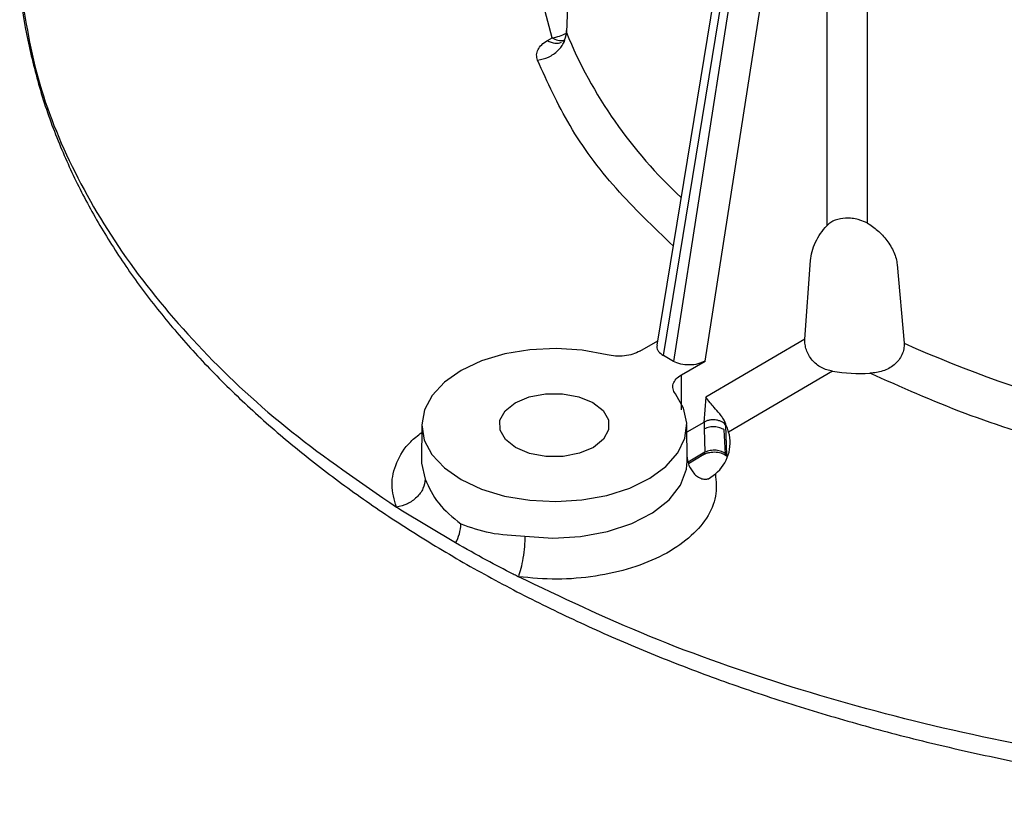
# Model space of a CAD drawing. Units: millimetres. Extents: x 5 to 292, y 5 to 415.
# Drawn here: x 95 to 108, y 121 to 131 of the extents above; entities that cross this region are included whole.
import ezdxf

# ---------------------------------------------------------------- set-up
doc = ezdxf.new("R2010")
doc.units = ezdxf.units.MM

msp = doc.modelspace()

# ---------------------------------------------------------------- linework, layer by layer
at = {"color": 7, "linetype": 'Continuous', "lineweight": 25}
for p, q in [((102.8828, 141.2308), (102.4738, 131.093)), ((105.5636, 138.2282), (103.7009, 126.8588)), ((103.7871, 126.72), (105.6251, 137.9382)), ((105.684, 137.9046), (103.9234, 126.6421)), ((104.3517, 126.6459), (105.9993, 137.1858)), ((105.9993, 137.1858), (106.0015, 128.4781)), ((106.5485, 137.1964), (106.5497, 128.517)), ((102.2813, 131.0229), (102.1476, 131.5374)), ((102.2162, 130.9849), (102.2813, 131.0229)), ((106.5497, 128.517), (106.4271, 128.5642)), ((105.7046, 126.9417), (105.7792, 128.0065)), ((106.9543, 127.9508), (107.0474, 126.8869)), ((103.4685, 126.7801), (103.7112, 126.9217)), ((105.7046, 126.9417), (104.3609, 126.1578)), ((103.9234, 126.6421), (103.7871, 126.72)), ((104.031, 126.4588), (104.3517, 126.6459)), ((106.0797, 126.507), (104.6715, 125.6855)), ((104.3609, 126.1578), (104.3337, 125.8153)), ((100.5147, 125.7829), (100.5121, 125.2916)), ((104.1086, 125.2916), (104.106, 125.7829)), ((104.3338, 125.8153), (104.1065, 125.6827)), ((104.3338, 125.8153), (104.3387, 125.8181)), ((104.3387, 125.8181), (104.3416, 125.727)), ((104.6447, 125.3712), (104.6344, 125.7742)), ((104.3416, 125.727), (104.3511, 125.4126)), ((104.631, 125.388), (104.6093, 125.7139)), ((104.1262, 125.2607), (104.3365, 125.3834)), ((104.6447, 125.3712), (104.631, 125.388)), ((104.6572, 125.3494), (104.6447, 125.3712)), ((104.3991, 125.0529), (104.4921, 125.1185)), ((100.2336, 124.6297), (100.172, 124.6691)), ((100.974, 124.1835), (100.2336, 124.6297))]:
    msp.add_line(p, q, dxfattribs=at)
at = {"color": 8, "linetype": 'Continuous', "lineweight": 25}
for p, q in [((104.034, 125.9874), (104.031, 126.4588)), ((104.3511, 125.4126), (104.1211, 125.2784))]:
    msp.add_line(p, q, dxfattribs=at)
at = {"color": 7, "linetype": 'Continuous', "lineweight": 25, "flags": 128}
for points in [[(103.025, 126.7307), (102.6872, 126.7933), (102.3346, 126.8162), (101.9811, 126.7988), (101.6405, 126.7415), (101.326, 126.6467), (101.0499, 126.518), (100.8231, 126.3605), (100.6543, 126.1804), (100.5501, 125.9846), (100.5147, 125.7808), (100.5494, 125.5769), (100.6529, 125.381), (100.8211, 125.2006), (101.0474, 125.0429), (101.323, 124.9139), (101.6372, 124.8187), (101.9776, 124.7611), (102.3311, 124.7432), (102.6837, 124.7658), (103.0218, 124.828), (103.332, 124.9273), (103.6024, 125.0599), (103.8224, 125.2206), (103.9833, 125.4031), (104.0789, 125.6004), (104.1055, 125.8046), (104.062, 126.0079), (103.9501, 126.2023)], [(101.7814, 126.0819), (101.9691, 126.1615), (102.1901, 126.2037), (102.4229, 126.2044), (102.6447, 126.1635), (102.8338, 126.0851), (102.9716, 125.9768), (103.0447, 125.8492), (103.0459, 125.7148), (102.9752, 125.5867), (102.8393, 125.4776)], [(102.8393, 125.4776), (102.6517, 125.398), (102.4306, 125.3558), (102.1978, 125.3551), (101.976, 125.396), (101.787, 125.4744), (101.6491, 125.5827), (101.576, 125.7103), (101.5748, 125.8447), (101.6456, 125.9727), (101.7814, 126.0819)]]:
    msp.add_lwpolyline(points, dxfattribs=at)
at = {"color": 8, "linetype": 'Continuous', "lineweight": 25, "flags": 128}
for points in [[(100.5121, 125.2916), (100.5126, 125.2651), (100.5611, 125.0478)], [(101.9121, 124.2761), (102.289, 124.2503), (102.6669, 124.2709), (103.0289, 124.3367), (103.3589, 124.445), (103.6422, 124.5908), (103.8661, 124.7677), (104.0208, 124.9678), (104.0992, 125.1822), (104.1086, 125.2916)]]:
    msp.add_lwpolyline(points, dxfattribs=at)
at = {"color": 8, "linetype": 'Continuous', "lineweight": 25}
for centre, radius, start, end in [((102.2281, 131.5149), 0.4949, 276.17061, 299.6894), ((108.2785, 133.4809), 6.2767, 202.36147, 227.38853), ((102.4052, 131.2084), 0.2231, 236.27019, 280.09421)]:
    msp.add_arc(centre, radius, start, end, dxfattribs=at)
at = {"color": 7, "linetype": 'Continuous', "lineweight": 25}
for centre, radius, start, end in [((114.4226, 143.5412), 18.2142, 246.11408, 263.50684), ((106.4741, 129.1853), 2.7071, 261.62257, 272.35823), ((104.1488, 125.539), 0.5428, 309.2315, 15.65491), ((100.4746, 124.4601), 0.5708, 331.01926, 358.05346)]:
    msp.add_arc(centre, radius, start, end, dxfattribs=at)
for points, knots in [([(95.0699, 131.7749), (95.1348, 131.3405), (95.2647, 130.4718), (95.7811, 129.1957), (96.5249, 127.9597), (97.5139, 126.7824), (98.7127, 125.6696), (99.6855, 125.0026), (100.172, 124.6691)], [0, 0, 0, 0, 0.166711, 0.3333622, 0.5000002, 0.6666309, 0.8332859, 1, 1, 1, 1]), ([(95.081, 131.6823), (95.0831, 131.6492), (95.099, 131.3896), (95.1916, 130.9024), (95.365, 130.2209), (95.606, 129.5624), (95.8988, 128.9313), (96.2369, 128.3315), (96.6284, 127.7437), (97.0722, 127.1698), (97.567, 126.6116), (98.1111, 126.0706), (98.7026, 125.5486), (99.3397, 125.0468), (100.0203, 124.5667), (100.7424, 124.1094), (101.5036, 123.6762), (102.3016, 123.2681), (103.134, 122.8862), (103.9982, 122.5313), (104.8914, 122.2043), (105.8108, 121.9061), (106.753, 121.6374), (107.7144, 121.3988), (108.6902, 121.1911), (109.6743, 121.0148), (110.6558, 120.8707), (111.6102, 120.7601), (112.4789, 120.6837), (113.2408, 120.6374), (113.7789, 120.6106), (114.0743, 120.6067), (114.1526, 120.6057)], [0, 0, 0, 0, 0.0055745, 0.0437693, 0.0825968, 0.1221073, 0.1579966, 0.1940031, 0.2301127, 0.266308, 0.3025687, 0.3388747, 0.3752074, 0.4115509, 0.4478921, 0.4842198, 0.5205228, 0.5567942, 0.5930272, 0.6292138, 0.665344, 0.7014038, 0.7373723, 0.7732166, 0.8088806, 0.8442621, 0.8791528, 0.9130554, 0.9444177, 0.9695781, 0.9919378, 1, 1, 1, 1]), ([(102.0834, 130.7173), (102.1344, 130.7288), (102.2364, 130.7517), (102.3652, 130.8435), (102.4556, 130.9626), (102.4677, 131.0495), (102.4738, 131.0929)], [0, 0, 0, 0, 0.2500002, 0.5000001, 0.7499989, 1, 1, 1, 1]), ([(102.472, 131.1032), (102.4683, 131.0722), (102.4626, 131.0247), (102.4378, 130.9822), (102.4279, 130.9736), (102.4229, 130.9692)], [0, 0, 0, 0, 0.4829867, 0.7377449, 1, 1, 1, 1]), ([(102.0834, 130.7173), (102.0771, 130.7414), (102.0646, 130.7894), (102.0863, 130.8616), (102.1339, 130.9295), (102.1887, 130.9664), (102.2162, 130.9849)], [0, 0, 0, 0, 0.2509582, 0.5000011, 0.7490496, 1, 1, 1, 1]), ([(102.2162, 130.9849), (102.2517, 130.9686), (102.3227, 130.9359), (102.3798, 130.9526), (102.4083, 130.961)], [0, 0, 0, 0, 0.49999943, 1, 1, 1, 1]), ([(106.2554, 128.5784), (106.2075, 128.573), (106.1362, 128.565), (106.0527, 128.5246), (106.0189, 128.4939), (106.0015, 128.4781)], [0, 0, 0, 0, 0.49888589, 0.74302674, 1, 1, 1, 1]), ([(106.4271, 128.5642), (106.3991, 128.5693), (106.3433, 128.5795), (106.2847, 128.5787), (106.2554, 128.5784)], [0, 0, 0, 0, 0.4999954, 1, 1, 1, 1]), ([(105.7792, 128.0065), (105.7846, 128.047), (105.7955, 128.128), (105.8453, 128.2558), (105.9141, 128.3775), (105.9724, 128.4445), (106.0015, 128.4781)], [0, 0, 0, 0, 0.2499034, 0.4999789, 0.7499284, 1, 1, 1, 1]), ([(106.5497, 128.517), (106.5965, 128.4848), (106.6901, 128.4204), (106.8187, 128.2831), (106.901, 128.1467), (106.9425, 128.0332), (106.9504, 127.9782), (106.9543, 127.9508)], [0, 0, 0, 0, 0.25004892, 0.49998336, 0.74765821, 0.87440843, 1, 1, 1, 1]), ([(103.7046, 126.858), (103.7026, 126.8533), (103.6955, 126.837), (103.7042, 126.8085), (103.7248, 126.7643), (103.7624, 126.7375), (103.7871, 126.72)], [0, 0, 0, 0, 0.0965285, 0.3309212, 0.5597976, 1, 1, 1, 1]), ([(106.0797, 126.507), (106.0275, 126.5197), (105.9491, 126.5389), (105.859, 126.6007), (105.801, 126.6574), (105.7548, 126.7241), (105.7227, 126.7961), (105.704, 126.8708), (105.7044, 126.9179), (105.7046, 126.9417)], [0, 0, 0, 0, 0.2490913, 0.3747636, 0.4995471, 0.6216413, 0.7500757, 0.8741321, 1, 1, 1, 1]), ([(107.0474, 126.8869), (107.0476, 126.8612), (107.0481, 126.8099), (107.0216, 126.7312), (106.9773, 126.6575), (106.8954, 126.5737), (106.7618, 126.5), (106.6443, 126.4869), (106.5855, 126.4804)], [0, 0, 0, 0, 0.1252631, 0.2504292, 0.3738024, 0.5008316, 0.7500997, 1, 1, 1, 1]), ([(103.4685, 126.7801), (103.4379, 126.7651), (103.3767, 126.7351), (103.261, 126.7128), (103.1393, 126.7086), (103.0631, 126.7233), (103.025, 126.7307)], [0, 0, 0, 0, 0.2499951, 0.5000003, 0.7500106, 1, 1, 1, 1]), ([(104.3517, 126.6459), (104.3207, 126.6315), (104.2586, 126.6025), (104.1389, 126.5887), (104.018, 126.5996), (103.9549, 126.6279), (103.9234, 126.6421)], [0, 0, 0, 0, 0.2498088, 0.5001132, 0.7503752, 1, 1, 1, 1]), ([(103.9501, 126.2023), (103.9369, 126.2242), (103.9106, 126.268), (103.9165, 126.3383), (103.9539, 126.4053), (104.0053, 126.441), (104.031, 126.4588)], [0, 0, 0, 0, 0.2499897, 0.5000015, 0.7500077, 1, 1, 1, 1]), ([(112.2797, 124.8927), (111.763, 124.967), (110.7295, 125.1155), (109.2545, 125.4737), (107.8514, 125.918), (107.0074, 126.2929), (106.5855, 126.4804)], [0, 0, 0, 0, 0.25, 0.5, 0.75, 1, 1, 1, 1]), ([(104.6167, 125.8349), (104.6069, 125.8509), (104.5871, 125.883), (104.5378, 125.9458), (104.4786, 126.0142), (104.4109, 126.0911), (104.3791, 126.1334), (104.3609, 126.1578)], [0, 0, 0, 0, 0.1252753, 0.2503378, 0.4999383, 0.7128767, 1, 1, 1, 1]), ([(104.6344, 125.7742), (104.6284, 125.7831), (104.6172, 125.7995), (104.5876, 125.8202), (104.5517, 125.8363), (104.5111, 125.8462), (104.4655, 125.8508), (104.42, 125.8482), (104.3745, 125.8375), (104.3508, 125.8249), (104.3387, 125.8185)], [0, 0, 0, 0, 0.1342131, 0.249638, 0.3743349, 0.5001879, 0.6057451, 0.7505488, 0.871977, 1, 1, 1, 1]), ([(104.6093, 125.7139), (104.6007, 125.7198), (104.5837, 125.7314), (104.5512, 125.744), (104.5165, 125.7521), (104.4694, 125.7571), (104.4201, 125.754), (104.3734, 125.7423), (104.3524, 125.7322), (104.3416, 125.727)], [0, 0, 0, 0, 0.1306826, 0.2594281, 0.3833165, 0.5005553, 0.7309152, 0.8623197, 1, 1, 1, 1]), ([(104.6343, 125.7744), (104.6326, 125.7782), (104.6293, 125.7858), (104.6231, 125.8073), (104.6193, 125.8237), (104.6167, 125.8349)], [0, 0, 0, 0, 0.2461779, 0.4841829, 1, 1, 1, 1]), ([(104.6715, 125.6855), (104.664, 125.7074), (104.6493, 125.7502), (104.6274, 125.8072), (104.6167, 125.8349)], [0, 0, 0, 0, 0.5134359, 1, 1, 1, 1]), ([(104.3364, 125.3833), (104.3482, 125.3889), (104.3718, 125.3999), (104.4141, 125.4105), (104.4588, 125.4158), (104.504, 125.4151), (104.5472, 125.409), (104.5858, 125.3976), (104.6189, 125.3821), (104.6342, 125.3691), (104.6418, 125.3626)], [0, 0, 0, 0, 0.1271318, 0.2538855, 0.3799394, 0.5054536, 0.6302334, 0.754229, 0.8775925, 1, 1, 1, 1]), ([(104.3365, 125.3838), (104.3404, 125.3867), (104.3484, 125.3929), (104.3502, 125.4058), (104.3511, 125.4126)], [0, 0, 0, 0, 0.4805302, 1, 1, 1, 1]), ([(104.631, 125.388), (104.6235, 125.3942), (104.6085, 125.4068), (104.5771, 125.4215), (104.541, 125.4324), (104.5013, 125.4383), (104.4604, 125.4394), (104.4203, 125.4352), (104.3825, 125.4265), (104.3616, 125.4171), (104.3511, 125.4124)], [0, 0, 0, 0, 0.1249723, 0.250072, 0.3749989, 0.4999179, 0.6248724, 0.749833, 0.8749669, 1, 1, 1, 1]), ([(104.6469, 125.3595), (104.6429, 125.3626), (104.6341, 125.3694), (104.6321, 125.3814), (104.631, 125.388)], [0, 0, 0, 0, 0.4527824, 1, 1, 1, 1]), ([(104.1083, 125.3462), (104.1122, 125.3191), (104.1225, 125.2465), (104.1709, 125.1577), (104.2345, 125.0903), (104.2918, 125.0561), (104.3501, 125.042), (104.3827, 125.0492), (104.3991, 125.0529)], [0, 0, 0, 0, 0.1647285, 0.4427134, 0.5992814, 0.7388525, 0.8689231, 1, 1, 1, 1]), ([(104.4921, 125.1185), (104.5015, 125.0171), (104.5202, 124.8142), (104.3887, 124.5159), (104.1474, 124.2439), (103.7987, 124.0129), (103.3655, 123.8358), (102.8724, 123.7245), (102.3452, 123.6789), (101.9974, 123.7101), (101.8235, 123.7257)], [0, 0, 0, 0, 0.1250001, 0.2500001, 0.3749999, 0.5000001, 0.6249999, 0.7499999, 0.8749999, 1, 1, 1, 1]), ([(100.5611, 125.0478), (100.555, 125.0043), (100.543, 124.9173), (100.4529, 124.7975), (100.3245, 124.7047), (100.2228, 124.681), (100.172, 124.6691)], [0, 0, 0, 0, 0.2500006, 0.5000003, 0.7499991, 1, 1, 1, 1]), ([(100.5611, 125.0477), (100.6122, 124.9352), (100.7133, 124.7125), (100.9352, 124.5307), (101.0451, 124.4407)], [0, 0, 0, 0, 0.5049407, 1, 1, 1, 1]), ([(101.0451, 124.4407), (101.1716, 124.3957), (101.4273, 124.3046), (101.7493, 124.2857), (101.9119, 124.2761)], [0, 0, 0, 0, 0.4950545, 1, 1, 1, 1]), ([(101.7537, 123.7613), (101.6328, 123.8241), (101.3678, 123.9618), (101.1127, 124.1054), (100.974, 124.1835)], [0, 0, 0, 0, 0.4564444, 1, 1, 1, 1]), ([(101.9121, 124.2761), (101.9107, 124.2299), (101.9079, 124.1376), (101.8874, 123.978), (101.8582, 123.8286), (101.835, 123.76), (101.8235, 123.7257)], [0, 0, 0, 0, 0.2500008, 0.4999994, 0.7499994, 1, 1, 1, 1]), ([(101.8235, 123.7257), (101.8235, 123.7257), (101.8235, 123.7257), (101.8234, 123.7257), (101.8234, 123.7257), (101.8231, 123.7259), (101.8222, 123.7263), (101.8183, 123.7283), (101.7953, 123.74), (101.773, 123.7514), (101.7537, 123.7613)], [0, 0, 0, 0, 0.00004399, 0.00017196, 0.00066888, 0.00265257, 0.0105464, 0.04207083, 0.16805973, 1, 1, 1, 1]), ([(114.1854, 120.8553), (113.4322, 120.8882), (111.9262, 120.954), (109.7104, 121.2387), (107.5616, 121.655), (105.5119, 122.2135), (103.5718, 122.8939), (102.4063, 123.4484), (101.8235, 123.7257)], [0, 0, 0, 0, 0.1667146, 0.3333694, 0.5000001, 0.6666381, 0.8332895, 1, 1, 1, 1])]:
    msp.add_open_spline(points, degree=3, knots=knots, dxfattribs=at)
at = {"color": 8, "linetype": 'Continuous', "lineweight": 25}
for points, knots in [([(102.475, 131.1237), (102.4733, 131.1189), (102.4699, 131.1087), (102.4724, 131.0983), (102.4738, 131.0929)], [0, 0, 0, 0, 0.4774614, 1, 1, 1, 1]), ([(103.9213, 128.2038), (103.6521, 128.4605), (103.1073, 128.98), (102.4879, 129.8257), (102.2182, 130.4201), (102.0834, 130.7173)], [0, 0, 0, 0, 0.32811384, 0.66405697, 1, 1, 1, 1]), ([(100.172, 124.6691), (100.1429, 124.7694), (100.0847, 124.9701), (100.1623, 125.2732), (100.305, 125.5165), (100.462, 125.6384), (100.5142, 125.6789)], [0, 0, 0, 0, 0.2859217, 0.5718436, 0.8577646, 1, 1, 1, 1])]:
    msp.add_open_spline(points, degree=3, knots=knots, dxfattribs=at)

doc.saveas('drawing.dxf')
